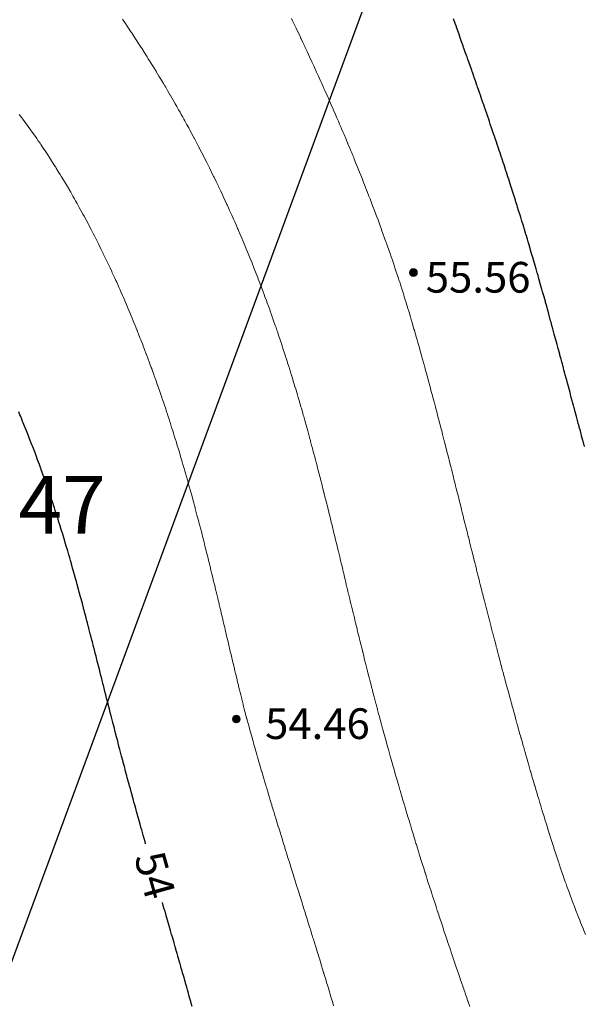
# Model space of a CAD drawing. Units: metres. Extents: x 132151 to 272577, y 98648 to 198270.
# Drawn here: x 132923 to 132953, y 99841 to 99892 of the extents above; entities that cross this region are included whole.
import ezdxf
from ezdxf.enums import TextEntityAlignment as Align

# ---------------------------------------------------------------- set-up
doc = ezdxf.new("R2010")
doc.units = ezdxf.units.M
doc.header["$MEASUREMENT"] = 0
for name, color, linetype, lineweight in [('2 Отметки', 174, 'Continuous', 20), ('6 Рельеф', 42, 'Continuous', 30), ('6.1 Рельеф', 42, 'Continuous', 20), ('Level 15', 4, 'Continuous', 0)]:
    doc.layers.add(name, color=color, linetype=linetype, lineweight=lineweight)
doc.layers.add('Граница', color=7, linetype='Continuous')
doc.styles.add('LIKE17', font='d431.shx', dxfattribs={"height": 0.8})
doc.styles.add('LIKE36', font='pragmai.shx')
doc.styles.add('Style-romanc8', font='romanc8.shx')

# ---------------------------------------------------------------- blocks, each defined once
blk = doc.blocks.new('*U12')
at = {"linetype": 'Continuous'}
for points in [[(-0.1, 0, -5.302), (-0.071, -0.071, -5.302), (-0.071, 0.071, -5.302)], [(-0.071, 0.071, -5.302), (0, -0.1, -5.302), (0, 0.1, -5.302)], [(0, -0.1, -5.302), (-0.071, 0.071, -5.302), (-0.071, -0.071, -5.302)], [(0, 0.1, -5.302), (0.071, -0.071, -5.302), (0.071, 0.071, -5.302)], [(0.071, -0.071, -5.302), (0, 0.1, -5.302), (0, -0.1, -5.302)], [(0.1, 0, -5.302), (0.071, 0.071, -5.302), (0.071, -0.071, -5.302)]]:
    blk.add_solid(points, dxfattribs=at)
blk = doc.blocks.new('M5_0_500')
at = {"linetype": 'Continuous'}
blk.add_circle((0, 0), 0.1, dxfattribs=at)
blk.add_blockref('*U12', (0, 0), dxfattribs=at)

msp = doc.modelspace()

# ---------------------------------------------------------------- linework, layer by layer
at = {"layer": '6 Рельеф', "color": 42, "linetype": 'Continuous', "lineweight": 30}
for points, elevation in [([(132952.913, 99869.972), (132952.89, 99870.055), (132952.83, 99870.277), (132952.822, 99870.305), (132952.82, 99870.315), (132952.755, 99870.555), (132952.727, 99870.658), (132952.687, 99870.805), (132952.634, 99871), (132952.62, 99871.055), (132952.58, 99871.202), (132952.552, 99871.305), (132952.542, 99871.343), (132952.485, 99871.555), (132952.45, 99871.684), (132952.418, 99871.805), (132952.359, 99872.026), (132952.351, 99872.055), (132952.33, 99872.132), (132952.284, 99872.305), (132952.267, 99872.368), (132952.217, 99872.555), (132952.176, 99872.709), (132952.15, 99872.805), (132952.084, 99873.05), (132952.083, 99873.055), (132952.08, 99873.066), (132952.016, 99873.304), (132951.993, 99873.392), (132951.95, 99873.554), (132951.902, 99873.733), (132951.883, 99873.804), (132951.83, 99874), (132951.816, 99874.054), (132951.81, 99874.074), (132951.749, 99874.304), (132951.719, 99874.416), (132951.682, 99874.554), (132951.627, 99874.758), (132951.614, 99874.804), (132951.58, 99874.931), (132951.547, 99875.054), (132951.535, 99875.1), (132951.48, 99875.304), (132951.442, 99875.442), (132951.412, 99875.554), (132951.349, 99875.785), (132951.344, 99875.804), (132951.33, 99875.856), (132951.276, 99876.054), (132951.256, 99876.128), (132951.208, 99876.304), (132951.162, 99876.472), (132951.14, 99876.554), (132951.08, 99876.771), (132951.071, 99876.804), (132951.068, 99876.817), (132951.002, 99877.054), (132950.972, 99877.162), (132950.933, 99877.304), (132950.876, 99877.508), (132950.864, 99877.554), (132950.83, 99877.674), (132950.794, 99877.804), (132950.78, 99877.855), (132950.724, 99878.054), (132950.682, 99878.202), (132950.653, 99878.304), (132950.583, 99878.551), (132950.583, 99878.554), (132950.58, 99878.562), (132950.511, 99878.804), (132950.484, 99878.901), (132950.44, 99879.054), (132950.383, 99879.251), (132950.368, 99879.304), (132950.33, 99879.434), (132950.296, 99879.554), (132950.281, 99879.603), (132950.223, 99879.804), (132950.178, 99879.956), (132950.15, 99880.054), (132950.08, 99880.289), (132950.076, 99880.304), (132950.074, 99880.31), (132950.002, 99880.554), (132949.968, 99880.666), (132949.927, 99880.804), (132949.861, 99881.023), (132949.852, 99881.054), (132949.83, 99881.125), (132949.776, 99881.304), (132949.753, 99881.381), (132949.7, 99881.554), (132949.643, 99881.741), (132949.624, 99881.804), (132949.58, 99881.945), (132949.547, 99882.054), (132949.532, 99882.103), (132949.469, 99882.304), (132949.419, 99882.465), (132949.391, 99882.554), (132949.33, 99882.748), (132949.313, 99882.804), (132949.305, 99882.83), (132949.234, 99883.054), (132949.189, 99883.195), (132949.154, 99883.304), (132949.08, 99883.535), (132949.074, 99883.554), (132949.072, 99883.562), (132948.994, 99883.804), (132948.953, 99883.931), (132948.913, 99884.054), (132948.833, 99884.301), (132948.832, 99884.304), (132948.83, 99884.309), (132948.75, 99884.554), (132948.711, 99884.673), (132948.668, 99884.804), (132948.588, 99885.046), (132948.586, 99885.054), (132948.58, 99885.069), (132948.503, 99885.304), (132948.464, 99885.42), (132948.419, 99885.554), (132948.338, 99885.796), (132948.336, 99885.803), (132948.33, 99885.819), (132948.252, 99886.053), (132948.211, 99886.173), (132948.167, 99886.303), (132948.084, 99886.55), (132948.082, 99886.553), (132948.08, 99886.559), (132947.997, 99886.803), (132947.954, 99886.93), (132947.912, 99887.053), (132947.83, 99887.291), (132947.826, 99887.303), (132947.824, 99887.31), (132947.74, 99887.553), (132947.693, 99887.691), (132947.654, 99887.803), (132947.58, 99888.016), (132947.568, 99888.053), (132947.561, 99888.073), (132947.481, 99888.303), (132947.428, 99888.456), (132947.394, 99888.553), (132947.331, 99888.736), (132947.307, 99888.803), (132947.294, 99888.839), (132947.22, 99889.053), (132947.16, 99889.224), (132947.132, 99889.303), (132947.081, 99889.452), (132947.045, 99889.553), (132947.025, 99889.608), (132946.957, 99889.803), (132946.89, 99889.993), (132946.869, 99890.053), (132946.831, 99890.164), (132946.782, 99890.303), (132946.755, 99890.379), (132946.694, 99890.553), (132946.619, 99890.764), (132946.606, 99890.803), (132946.581, 99890.875), (132946.518, 99891.053), (132946.484, 99891.15), (132946.43, 99891.303), (132946.348, 99891.535), (132946.342, 99891.553), (132946.331, 99891.586), (132946.254, 99891.803), (132946.213, 99891.921), (132946.166, 99892.053), (132946.081, 99892.298)], 56), ([(132930.034, 99849.283), (132930.027, 99849.306), (132930.006, 99849.382), (132929.957, 99849.556), (132929.908, 99849.73), (132929.887, 99849.806), (132929.832, 99850.002), (132929.817, 99850.056), (132929.811, 99850.077), (132929.747, 99850.306), (132929.714, 99850.424), (132929.677, 99850.556), (132929.618, 99850.77), (132929.608, 99850.806), (132929.582, 99850.901), (132929.539, 99851.056), (132929.523, 99851.115), (132929.47, 99851.306), (132929.428, 99851.46), (132929.402, 99851.556), (132929.335, 99851.804), (132929.334, 99851.806), (132929.332, 99851.813), (132929.266, 99852.056), (132929.241, 99852.147), (132929.198, 99852.306), (132929.149, 99852.489), (132929.131, 99852.556), (132929.082, 99852.739), (132929.064, 99852.806), (132929.057, 99852.831), (132928.997, 99853.056), (132928.966, 99853.172), (132928.93, 99853.306), (132928.876, 99853.512), (132928.864, 99853.556), (132928.832, 99853.679), (132928.798, 99853.806), (132928.786, 99853.852), (132928.733, 99854.056), (132928.698, 99854.19), (132928.667, 99854.306), (132928.609, 99854.529), (132928.602, 99854.556), (132928.582, 99854.634), (132928.537, 99854.806), (132928.522, 99854.866), (132928.473, 99855.056), (132928.435, 99855.203), (132928.408, 99855.306), (132928.348, 99855.54), (132928.344, 99855.556), (132928.332, 99855.603), (132928.28, 99855.806), (132928.262, 99855.876), (132928.216, 99856.056), (132928.177, 99856.211), (132928.152, 99856.306), (132928.091, 99856.547), (132928.089, 99856.556), (132928.082, 99856.583), (132928.025, 99856.806), (132928.006, 99856.882), (132927.962, 99857.056), (132927.921, 99857.216), (132927.899, 99857.306), (132927.837, 99857.551), (132927.836, 99857.556), (132927.832, 99857.57), (132927.772, 99857.806), (132927.752, 99857.886), (132927.709, 99858.056), (132927.667, 99858.22), (132927.646, 99858.306), (132927.583, 99858.555), (132927.583, 99858.556), (132927.582, 99858.557), (132927.519, 99858.806), (132927.498, 99858.89), (132927.455, 99859.056), (132927.412, 99859.225), (132927.392, 99859.306), (132927.332, 99859.54), (132927.328, 99859.556), (132927.327, 99859.561), (132927.264, 99859.806), (132927.241, 99859.897), (132927.2, 99860.056), (132927.154, 99860.234), (132927.135, 99860.306), (132927.082, 99860.512), (132927.071, 99860.556), (132927.067, 99860.571), (132927.006, 99860.806), (132926.979, 99860.909), (132926.94, 99861.055), (132926.89, 99861.248), (132926.875, 99861.305), (132926.832, 99861.467), (132926.809, 99861.555), (132926.8, 99861.587), (132926.742, 99861.805), (132926.709, 99861.928), (132926.675, 99862.055), (132926.618, 99862.27), (132926.608, 99862.305), (132926.582, 99862.401), (132926.54, 99862.555), (132926.524, 99862.613), (132926.472, 99862.805), (132926.43, 99862.958), (132926.403, 99863.055), (132926.334, 99863.303), (132926.334, 99863.305), (132926.332, 99863.31), (132926.263, 99863.555), (132926.236, 99863.651), (132926.193, 99863.805), (132926.137, 99864.001), (132926.121, 99864.055), (132926.082, 99864.191), (132926.049, 99864.305), (132926.035, 99864.352), (132925.976, 99864.555), (132925.932, 99864.706), (132925.903, 99864.805), (132925.832, 99865.042), (132925.828, 99865.055), (132925.827, 99865.061), (132925.753, 99865.305), (132925.718, 99865.419), (132925.677, 99865.555), (132925.608, 99865.78), (132925.6, 99865.805), (132925.582, 99865.861), (132925.522, 99866.055), (132925.494, 99866.144), (132925.443, 99866.305), (132925.377, 99866.51), (132925.363, 99866.555), (132925.332, 99866.65), (132925.282, 99866.805), (132925.257, 99866.88), (132925.2, 99867.055), (132925.134, 99867.253), (132925.117, 99867.305), (132925.082, 99867.408), (132925.033, 99867.555), (132925.007, 99867.63), (132924.947, 99867.805), (132924.876, 99868.011), (132924.861, 99868.055), (132924.832, 99868.138), (132924.773, 99868.305), (132924.741, 99868.396), (132924.685, 99868.555), (132924.602, 99868.785), (132924.595, 99868.805), (132924.582, 99868.84), (132924.504, 99869.055), (132924.458, 99869.18), (132924.411, 99869.305), (132924.332, 99869.517), (132924.318, 99869.555), (132924.309, 99869.578), (132924.223, 99869.805), (132924.155, 99869.982), (132924.127, 99870.055), (132924.082, 99870.171), (132924.03, 99870.305), (132923.996, 99870.391), (132923.932, 99870.555), (132923.833, 99870.804), (132923.833, 99870.805), (132923.832, 99870.806), (132923.732, 99871.055), (132923.664, 99871.224), (132923.631, 99871.305), (132923.582, 99871.423), (132923.528, 99871.555), (132923.489, 99871.648), (132923.424, 99871.805)], 54), ([(132932.457, 99840.807), (132932.409, 99840.979), (132932.388, 99841.057), (132932.332, 99841.261), (132932.319, 99841.307), (132932.314, 99841.325), (132932.249, 99841.557), (132932.218, 99841.671), (132932.179, 99841.807), (132932.12, 99842.019), (132932.109, 99842.057), (132932.082, 99842.154), (132932.038, 99842.307), (132932.021, 99842.367), (132931.967, 99842.557), (132931.922, 99842.717), (132931.896, 99842.807), (132931.832, 99843.033), (132931.825, 99843.057), (132931.822, 99843.067), (132931.753, 99843.307), (132931.721, 99843.417), (132931.681, 99843.557), (132931.62, 99843.768), (132931.609, 99843.807), (132931.582, 99843.902), (132931.537, 99844.057), (132931.519, 99844.12), (132931.465, 99844.307), (132931.417, 99844.471), (132931.392, 99844.557), (132931.332, 99844.766), (132931.32, 99844.807), (132931.315, 99844.823), (132931.248, 99845.057), (132931.213, 99845.175), (132931.175, 99845.307), (132931.111, 99845.527), (132931.103, 99845.557), (132931.082, 99845.629), (132931.03, 99845.807), (132931.009, 99845.879), (132930.958, 99846.057), (132930.911, 99846.22)], 54)]:
    msp.add_lwpolyline(points, dxfattribs=dict(at, elevation=elevation))
at = {"layer": '6.1 Рельеф', "color": 42, "linetype": 'Continuous', "lineweight": 20}
for points, elevation in [([(132946.921, 99840.807), (132946.838, 99841.05), (132946.835, 99841.057), (132946.831, 99841.071), (132946.749, 99841.307), (132946.707, 99841.431), (132946.663, 99841.557), (132946.581, 99841.798), (132946.577, 99841.807), (132946.576, 99841.812), (132946.492, 99842.057), (132946.446, 99842.192), (132946.406, 99842.307), (132946.331, 99842.528), (132946.321, 99842.557), (132946.316, 99842.572), (132946.236, 99842.807), (132946.187, 99842.951), (132946.151, 99843.057), (132946.081, 99843.263), (132946.066, 99843.307), (132946.058, 99843.329), (132945.981, 99843.557), (132945.931, 99843.707), (132945.897, 99843.807), (132945.831, 99844.004), (132945.813, 99844.057), (132945.804, 99844.084), (132945.729, 99844.307), (132945.678, 99844.459), (132945.646, 99844.557), (132945.581, 99844.752), (132945.563, 99844.807), (132945.554, 99844.834), (132945.48, 99845.057), (132945.43, 99845.207), (132945.397, 99845.307), (132945.331, 99845.509), (132945.315, 99845.557), (132945.307, 99845.58), (132945.233, 99845.807), (132945.186, 99845.951), (132945.152, 99846.057), (132945.081, 99846.275), (132945.07, 99846.307), (132945.066, 99846.322), (132944.99, 99846.557), (132944.946, 99846.691), (132944.909, 99846.807), (132944.831, 99847.051), (132944.829, 99847.057), (132944.828, 99847.059), (132944.749, 99847.307), (132944.711, 99847.426), (132944.67, 99847.557), (132944.595, 99847.792), (132944.591, 99847.807), (132944.581, 99847.838), (132944.512, 99848.057), (132944.48, 99848.157), (132944.433, 99848.307), (132944.367, 99848.521), (132944.355, 99848.556), (132944.331, 99848.636), (132944.278, 99848.806), (132944.254, 99848.883), (132944.2, 99849.056), (132944.142, 99849.245), (132944.123, 99849.306), (132944.081, 99849.445), (132944.047, 99849.556), (132944.031, 99849.606), (132943.97, 99849.806), (132943.922, 99849.965), (132943.894, 99850.056), (132943.831, 99850.266), (132943.819, 99850.306), (132943.813, 99850.324), (132943.743, 99850.556), (132943.706, 99850.681), (132943.668, 99850.806), (132943.599, 99851.038), (132943.594, 99851.056), (132943.581, 99851.099), (132943.519, 99851.306), (132943.494, 99851.394), (132943.445, 99851.556), (132943.389, 99851.748), (132943.372, 99851.806), (132943.331, 99851.947), (132943.299, 99852.056), (132943.285, 99852.102), (132943.226, 99852.306), (132943.183, 99852.454), (132943.153, 99852.556), (132943.081, 99852.806), (132943.081, 99852.806), (132943.081, 99852.808), (132943.01, 99853.056), (132942.981, 99853.156), (132942.938, 99853.306), (132942.882, 99853.505), (132942.867, 99853.556), (132942.831, 99853.685), (132942.797, 99853.806), (132942.783, 99853.854), (132942.726, 99854.056), (132942.686, 99854.201), (132942.657, 99854.306), (132942.59, 99854.547), (132942.587, 99854.556), (132942.581, 99854.579), (132942.518, 99854.806), (132942.494, 99854.893), (132942.449, 99855.056), (132942.4, 99855.237), (132942.381, 99855.306), (132942.331, 99855.491), (132942.313, 99855.556), (132942.307, 99855.58), (132942.246, 99855.806), (132942.215, 99855.922), (132942.179, 99856.056), (132942.124, 99856.263), (132942.112, 99856.306), (132942.081, 99856.424), (132942.046, 99856.556), (132942.034, 99856.603), (132941.98, 99856.806), (132941.945, 99856.942), (132941.915, 99857.056), (132941.856, 99857.28), (132941.85, 99857.306), (132941.831, 99857.379), (132941.785, 99857.556), (132941.769, 99857.617), (132941.721, 99857.806), (132941.683, 99857.954), (132941.657, 99858.056), (132941.598, 99858.289), (132941.593, 99858.306), (132941.581, 99858.355), (132941.53, 99858.556), (132941.513, 99858.623), (132941.467, 99858.806), (132941.43, 99858.957), (132941.405, 99859.056), (132941.346, 99859.29), (132941.343, 99859.306), (132941.331, 99859.352), (132941.281, 99859.556), (132941.264, 99859.622), (132941.219, 99859.806), (132941.183, 99859.954), (132941.158, 99860.056), (132941.101, 99860.285), (132941.096, 99860.306), (132941.081, 99860.369), (132941.035, 99860.556), (132941.021, 99860.616), (132940.975, 99860.806), (132940.941, 99860.946), (132940.914, 99861.055), (132940.861, 99861.276), (132940.854, 99861.305), (132940.831, 99861.399), (132940.793, 99861.555), (132940.782, 99861.605), (132940.733, 99861.805), (132940.702, 99861.934), (132940.673, 99862.055), (132940.623, 99862.263), (132940.613, 99862.305), (132940.581, 99862.44), (132940.553, 99862.555), (132940.545, 99862.592), (132940.493, 99862.805), (132940.466, 99862.92), (132940.434, 99863.055), (132940.387, 99863.249), (132940.374, 99863.305), (132940.331, 99863.484), (132940.314, 99863.555), (132940.309, 99863.578), (132940.254, 99863.805), (132940.23, 99863.907), (132940.194, 99864.055), (132940.151, 99864.236), (132940.134, 99864.305), (132940.081, 99864.525), (132940.074, 99864.555), (132940.072, 99864.565), (132940.014, 99864.805), (132939.992, 99864.894), (132939.953, 99865.055), (132939.912, 99865.224), (132939.893, 99865.305), (132939.832, 99865.554), (132939.832, 99865.555), (132939.831, 99865.558), (132939.771, 99865.805), (132939.751, 99865.885), (132939.71, 99866.055), (132939.67, 99866.216), (132939.648, 99866.305), (132939.589, 99866.547), (132939.587, 99866.555), (132939.581, 99866.578), (132939.525, 99866.805), (132939.506, 99866.88), (132939.463, 99867.055), (132939.423, 99867.213), (132939.4, 99867.305), (132939.34, 99867.547), (132939.337, 99867.555), (132939.331, 99867.58), (132939.274, 99867.805), (132939.255, 99867.881), (132939.211, 99868.055), (132939.169, 99868.217), (132939.147, 99868.305), (132939.083, 99868.553), (132939.083, 99868.555), (132939.081, 99868.56), (132939.018, 99868.805), (132938.996, 99868.89), (132938.953, 99869.055), (132938.907, 99869.229), (132938.887, 99869.305), (132938.831, 99869.517), (132938.821, 99869.555), (132938.818, 99869.568), (132938.755, 99869.805), (132938.727, 99869.909), (132938.688, 99870.055), (132938.634, 99870.252), (132938.62, 99870.305), (132938.581, 99870.447), (132938.552, 99870.555), (132938.541, 99870.595), (132938.483, 99870.805), (132938.446, 99870.94), (132938.414, 99871.055), (132938.349, 99871.287), (132938.344, 99871.305), (132938.331, 99871.351), (132938.274, 99871.555), (132938.251, 99871.635), (132938.203, 99871.805), (132938.151, 99871.985), (132938.131, 99872.055), (132938.081, 99872.226), (132938.059, 99872.305), (132938.049, 99872.337), (132937.985, 99872.555), (132937.945, 99872.691), (132937.912, 99872.805), (132937.84, 99873.046), (132937.837, 99873.055), (132937.831, 99873.074), (132937.762, 99873.304), (132937.731, 99873.404), (132937.686, 99873.554), (132937.621, 99873.765), (132937.609, 99873.804), (132937.581, 99873.893), (132937.531, 99874.054), (132937.508, 99874.128), (132937.453, 99874.304), (132937.393, 99874.493), (132937.373, 99874.554), (132937.331, 99874.686), (132937.293, 99874.804), (132937.275, 99874.861), (132937.212, 99875.054), (132937.154, 99875.232), (132937.13, 99875.304), (132937.081, 99875.452), (132937.047, 99875.554), (132937.03, 99875.606), (132936.963, 99875.804), (132936.903, 99875.983), (132936.879, 99876.054), (132936.831, 99876.192), (132936.793, 99876.304), (132936.772, 99876.363), (132936.706, 99876.554), (132936.639, 99876.747), (132936.619, 99876.804), (132936.581, 99876.909), (132936.53, 99877.054), (132936.501, 99877.135), (132936.44, 99877.304), (132936.359, 99877.526), (132936.349, 99877.554), (132936.331, 99877.603), (132936.257, 99877.804), (132936.214, 99877.922), (132936.165, 99878.054), (132936.081, 99878.276), (132936.071, 99878.304), (132936.064, 99878.321), (132935.976, 99878.554), (132935.909, 99878.726), (132935.88, 99878.804), (132935.831, 99878.928), (132935.782, 99879.054), (132935.75, 99879.135), (132935.684, 99879.304), (132935.587, 99879.549), (132935.585, 99879.554), (132935.581, 99879.562), (132935.484, 99879.804), (132935.417, 99879.968), (132935.382, 99880.054), (132935.331, 99880.178), (132935.279, 99880.304), (132935.242, 99880.393), (132935.175, 99880.554), (132935.081, 99880.777), (132935.07, 99880.804), (132935.062, 99880.823), (132934.964, 99881.054), (132934.875, 99881.26), (132934.857, 99881.304), (132934.832, 99881.361), (132934.748, 99881.554), (132934.682, 99881.703), (132934.638, 99881.804), (132934.582, 99881.931), (132934.527, 99882.054), (132934.482, 99882.153), (132934.415, 99882.304), (132934.332, 99882.487), (132934.301, 99882.554), (132934.275, 99882.61), (132934.186, 99882.804), (132934.082, 99883.029), (132934.07, 99883.054), (132934.06, 99883.075), (132933.953, 99883.304), (132933.837, 99883.548), (132933.834, 99883.554), (132933.832, 99883.56), (132933.715, 99883.804), (132933.605, 99884.03), (132933.594, 99884.054), (132933.582, 99884.078), (132933.471, 99884.304), (132933.363, 99884.522), (132933.348, 99884.554), (132933.332, 99884.585), (132933.223, 99884.804), (132933.111, 99885.024), (132933.096, 99885.054), (132933.082, 99885.082), (132932.968, 99885.304), (132932.848, 99885.537), (132932.839, 99885.554), (132932.832, 99885.569), (132932.709, 99885.803), (132932.582, 99886.045), (132932.577, 99886.053), (132932.572, 99886.063), (132932.444, 99886.303), (132932.332, 99886.513), (132932.31, 99886.553), (132932.283, 99886.602), (132932.174, 99886.803), (132932.082, 99886.971), (132932.036, 99887.053), (132931.979, 99887.156), (132931.897, 99887.303), (132931.832, 99887.421), (132931.757, 99887.553), (132931.659, 99887.726), (132931.615, 99887.803), (132931.582, 99887.862), (132931.472, 99888.053), (132931.332, 99888.296), (132931.328, 99888.303), (132931.322, 99888.313), (132931.182, 99888.553), (132931.082, 99888.722), (132931.034, 99888.803), (132930.963, 99888.922), (132930.885, 99889.053), (132930.832, 99889.142), (132930.734, 99889.303), (132930.583, 99889.552), (132930.582, 99889.553), (132930.582, 99889.554), (132930.429, 99889.803), (132930.332, 99889.96), (132930.274, 99890.053), (132930.176, 99890.209), (132930.117, 99890.303), (132930.082, 99890.359), (132929.959, 99890.553), (132929.832, 99890.753), (132929.8, 99890.803), (132929.741, 99890.894), (132929.639, 99891.053), (132929.582, 99891.141), (132929.476, 99891.303), (132929.332, 99891.524), (132929.313, 99891.553), (132929.275, 99891.61), (132929.147, 99891.803), (132929.082, 99891.902), (132928.981, 99892.053), (132928.832, 99892.275)], 55), ([(132937.638, 99892.303), (132937.691, 99892.194), (132937.758, 99892.053), (132937.831, 99891.9), (132937.877, 99891.803), (132937.919, 99891.715), (132937.996, 99891.553), (132938.081, 99891.373), (132938.114, 99891.303), (132938.144, 99891.241), (132938.232, 99891.053), (132938.331, 99890.842), (132938.349, 99890.803), (132938.365, 99890.769), (132938.466, 99890.553), (132938.581, 99890.305), (132938.582, 99890.303), (132938.583, 99890.302), (132938.697, 99890.053), (132938.796, 99889.838), (132938.812, 99889.803), (132938.831, 99889.762), (132938.927, 99889.553), (132939.006, 99889.378), (132939.041, 99889.303), (132939.081, 99889.214), (132939.154, 99889.053), (132939.213, 99888.921), (132939.266, 99888.803), (132939.331, 99888.659), (132939.378, 99888.553), (132939.416, 99888.469), (132939.489, 99888.303), (132939.581, 99888.096), (132939.6, 99888.053), (132939.615, 99888.019), (132939.71, 99887.803), (132939.811, 99887.574), (132939.82, 99887.553), (132939.831, 99887.527), (132939.928, 99887.303), (132940.002, 99887.132), (132940.036, 99887.053), (132940.081, 99886.95), (132940.144, 99886.803), (132940.19, 99886.694), (132940.251, 99886.553), (132940.331, 99886.364), (132940.357, 99886.303), (132940.375, 99886.259), (132940.462, 99886.053), (132940.556, 99885.828), (132940.567, 99885.803), (132940.581, 99885.769), (132940.671, 99885.554), (132940.734, 99885.401), (132940.774, 99885.304), (132940.831, 99885.165), (132940.877, 99885.054), (132940.908, 99884.977), (132940.979, 99884.804), (132941.079, 99884.556), (132941.08, 99884.554), (132941.081, 99884.55), (132941.18, 99884.304), (132941.246, 99884.139), (132941.28, 99884.054), (132941.331, 99883.925), (132941.379, 99883.804), (132941.41, 99883.724), (132941.477, 99883.554), (132941.571, 99883.313), (132941.575, 99883.304), (132941.581, 99883.288), (132941.672, 99883.054), (132941.729, 99882.906), (132941.768, 99882.804), (132941.831, 99882.639), (132941.863, 99882.554), (132941.883, 99882.502), (132941.958, 99882.304), (132942.034, 99882.101), (132942.052, 99882.054), (132942.081, 99881.976), (132942.145, 99881.804), (132942.182, 99881.703), (132942.237, 99881.554), (132942.327, 99881.307), (132942.329, 99881.304), (132942.331, 99881.298), (132942.419, 99881.054), (132942.469, 99880.916), (132942.509, 99880.804), (132942.581, 99880.602), (132942.598, 99880.554), (132942.607, 99880.527), (132942.686, 99880.304), (132942.743, 99880.142), (132942.774, 99880.054), (132942.831, 99879.888), (132942.86, 99879.804), (132942.875, 99879.76), (132942.945, 99879.554), (132943.003, 99879.381), (132943.03, 99879.304), (132943.081, 99879.151), (132943.113, 99879.054), (132943.129, 99879.006), (132943.195, 99878.804), (132943.25, 99878.635), (132943.276, 99878.554), (132943.331, 99878.384), (132943.356, 99878.304), (132943.368, 99878.267), (132943.435, 99878.054), (132943.483, 99877.902), (132943.513, 99877.804), (132943.581, 99877.586), (132943.591, 99877.554), (132943.595, 99877.54), (132943.667, 99877.304), (132943.704, 99877.181), (132943.743, 99877.054), (132943.812, 99876.823), (132943.817, 99876.804), (132943.831, 99876.759), (132943.892, 99876.554), (132943.917, 99876.468), (132943.965, 99876.304), (132944.02, 99876.115), (132944.038, 99876.054), (132944.081, 99875.907), (132944.11, 99875.804), (132944.122, 99875.763), (132944.182, 99875.554), (132944.222, 99875.413), (132944.253, 99875.304), (132944.321, 99875.064), (132944.324, 99875.054), (132944.331, 99875.03), (132944.394, 99874.804), (132944.419, 99874.716), (132944.464, 99874.554), (132944.515, 99874.37), (132944.533, 99874.304), (132944.581, 99874.131), (132944.602, 99874.054), (132944.61, 99874.025), (132944.67, 99873.804), (132944.703, 99873.682), (132944.738, 99873.554), (132944.796, 99873.339), (132944.806, 99873.304), (132944.831, 99873.211), (132944.873, 99873.055), (132944.888, 99872.997), (132944.94, 99872.805), (132944.979, 99872.656), (132945.006, 99872.555), (132945.069, 99872.316), (132945.072, 99872.305), (132945.081, 99872.272), (132945.138, 99872.055), (132945.158, 99871.977), (132945.204, 99871.805), (132945.247, 99871.638), (132945.269, 99871.555), (132945.331, 99871.316), (132945.334, 99871.305), (132945.335, 99871.301), (132945.398, 99871.055), (132945.422, 99870.963), (132945.463, 99870.805), (132945.509, 99870.627), (132945.527, 99870.555), (132945.581, 99870.346), (132945.591, 99870.305), (132945.595, 99870.291), (132945.655, 99870.055), (132945.681, 99869.955), (132945.719, 99869.805), (132945.766, 99869.62), (132945.782, 99869.555), (132945.831, 99869.364), (132945.846, 99869.305), (132945.851, 99869.285), (132945.909, 99869.055), (132945.935, 99868.95), (132945.972, 99868.805), (132946.019, 99868.616), (132946.035, 99868.555), (132946.081, 99868.372), (132946.098, 99868.305), (132946.103, 99868.282), (132946.16, 99868.055), (132946.187, 99867.949), (132946.223, 99867.805), (132946.27, 99867.615), (132946.285, 99867.555), (132946.331, 99867.374), (132946.348, 99867.305), (132946.354, 99867.282), (132946.41, 99867.055), (132946.437, 99866.949), (132946.473, 99866.805), (132946.52, 99866.615), (132946.535, 99866.555), (132946.581, 99866.373), (132946.598, 99866.305), (132946.603, 99866.282), (132946.66, 99866.055), (132946.686, 99865.949), (132946.722, 99865.805), (132946.769, 99865.616), (132946.785, 99865.555), (132946.831, 99865.371), (132946.847, 99865.305), (132946.852, 99865.283), (132946.909, 99865.055), (132946.936, 99864.95), (132946.972, 99864.805), (132947.019, 99864.617), (132947.034, 99864.555), (132947.081, 99864.371), (132947.097, 99864.305), (132947.103, 99864.283), (132947.16, 99864.055), (132947.186, 99863.949), (132947.222, 99863.805), (132947.27, 99863.616), (132947.285, 99863.555), (132947.331, 99863.375), (132947.348, 99863.305), (132947.354, 99863.282), (132947.411, 99863.055), (132947.439, 99862.947), (132947.474, 99862.805), (132947.523, 99862.613), (132947.538, 99862.555), (132947.58, 99862.386), (132947.601, 99862.305), (132947.608, 99862.278), (132947.665, 99862.055), (132947.693, 99861.942), (132947.728, 99861.805), (132947.779, 99861.607), (132947.792, 99861.555), (132947.83, 99861.406), (132947.856, 99861.305), (132947.865, 99861.271), (132947.92, 99861.055), (132947.952, 99860.934), (132947.985, 99860.806), (132948.038, 99860.598), (132948.049, 99860.556), (132948.08, 99860.435), (132948.114, 99860.306), (132948.126, 99860.26), (132948.179, 99860.056), (132948.214, 99859.922), (132948.244, 99859.806), (132948.302, 99859.584), (132948.309, 99859.556), (132948.33, 99859.475), (132948.375, 99859.306), (132948.391, 99859.245), (132948.441, 99859.056), (132948.48, 99858.906), (132948.507, 99858.806), (132948.57, 99858.566), (132948.573, 99858.556), (132948.58, 99858.527), (132948.639, 99858.306), (132948.661, 99858.226), (132948.706, 99858.056), (132948.752, 99857.884), (132948.773, 99857.806), (132948.83, 99857.591), (132948.84, 99857.556), (132948.843, 99857.543), (132948.907, 99857.306), (132948.936, 99857.2), (132948.975, 99857.056), (132949.029, 99856.858), (132949.043, 99856.806), (132949.08, 99856.667), (132949.111, 99856.556), (132949.122, 99856.514), (132949.179, 99856.306), (132949.217, 99856.17), (132949.248, 99856.056), (132949.312, 99855.825), (132949.317, 99855.806), (132949.33, 99855.757), (132949.386, 99855.556), (132949.407, 99855.479), (132949.456, 99855.306), (132949.504, 99855.132), (132949.525, 99855.056), (132949.58, 99854.859), (132949.595, 99854.806), (132949.601, 99854.785), (132949.666, 99854.556), (132949.699, 99854.437), (132949.736, 99854.306), (132949.798, 99854.088), (132949.807, 99854.056), (132949.83, 99853.976), (132949.879, 99853.806), (132949.898, 99853.738), (132949.95, 99853.556), (132949.999, 99853.387), (132950.022, 99853.306), (132950.08, 99853.106), (132950.095, 99853.056), (132950.101, 99853.036), (132950.167, 99852.806), (132950.203, 99852.683), (132950.241, 99852.556), (132950.307, 99852.329), (132950.314, 99852.306), (132950.33, 99852.251), (132950.388, 99852.056), (132950.412, 99851.974), (132950.462, 99851.806), (132950.518, 99851.618), (132950.537, 99851.556), (132950.58, 99851.412), (132950.612, 99851.306), (132950.626, 99851.261), (132950.688, 99851.056), (132950.735, 99850.902), (132950.764, 99850.806), (132950.83, 99850.59), (132950.84, 99850.556), (132950.845, 99850.542), (132950.918, 99850.306), (132950.957, 99850.179), (132950.996, 99850.056), (132951.071, 99849.816), (132951.074, 99849.806), (132951.08, 99849.786), (132951.153, 99849.556), (132951.187, 99849.449), (132951.233, 99849.306), (132951.305, 99849.081), (132951.313, 99849.056), (132951.33, 99849.004), (132951.395, 99848.806), (132951.426, 99848.71), (132951.477, 99848.556), (132951.55, 99848.337), (132951.56, 99848.307), (132951.58, 99848.245), (132951.644, 99848.057), (132951.676, 99847.96), (132951.729, 99847.807), (132951.807, 99847.58), (132951.815, 99847.557), (132951.83, 99847.512), (132951.902, 99847.307), (132951.941, 99847.195), (132951.99, 99847.057), (132952.08, 99846.807), (132952.08, 99846.807), (132952.08, 99846.806), (132952.171, 99846.557), (132952.225, 99846.412), (132952.264, 99846.307), (132952.33, 99846.131), (132952.358, 99846.057), (132952.376, 99846.011), (132952.454, 99845.807), (132952.534, 99845.603), (132952.552, 99845.557), (132952.58, 99845.486), (132952.652, 99845.307), (132952.701, 99845.186), (132952.753, 99845.057), (132952.83, 99844.871), (132952.857, 99844.807), (132952.876, 99844.761), (132952.962, 99844.557)], 55.5), ([(132939.831, 99840.838), (132939.767, 99841.057), (132939.74, 99841.148), (132939.693, 99841.307), (132939.635, 99841.503), (132939.619, 99841.557), (132939.581, 99841.685), (132939.545, 99841.807), (132939.529, 99841.859), (132939.47, 99842.057), (132939.422, 99842.217), (132939.394, 99842.307), (132939.331, 99842.516), (132939.319, 99842.557), (132939.313, 99842.575), (132939.243, 99842.807), (132939.204, 99842.934), (132939.166, 99843.057), (132939.093, 99843.295), (132939.09, 99843.307), (132939.081, 99843.334), (132939.013, 99843.557), (132938.982, 99843.656), (132938.936, 99843.807), (132938.87, 99844.018), (132938.858, 99844.057), (132938.831, 99844.144), (132938.781, 99844.307), (132938.758, 99844.38), (132938.703, 99844.557), (132938.645, 99844.743), (132938.625, 99844.807), (132938.581, 99844.948), (132938.547, 99845.057), (132938.532, 99845.106), (132938.469, 99845.307), (132938.418, 99845.47), (132938.391, 99845.557), (132938.331, 99845.748), (132938.313, 99845.807), (132938.305, 99845.833), (132938.235, 99846.057), (132938.191, 99846.197), (132938.156, 99846.307), (132938.081, 99846.547), (132938.078, 99846.557), (132938.077, 99846.561), (132938, 99846.807), (132937.963, 99846.925), (132937.922, 99847.057), (132937.849, 99847.289), (132937.844, 99847.307), (132937.831, 99847.346), (132937.765, 99847.557), (132937.735, 99847.652), (132937.687, 99847.807), (132937.622, 99848.016), (132937.609, 99848.057), (132937.581, 99848.146), (132937.531, 99848.307), (132937.509, 99848.379), (132937.454, 99848.556), (132937.396, 99848.742), (132937.376, 99848.806), (132937.331, 99848.95), (132937.298, 99849.056), (132937.284, 99849.104), (132937.221, 99849.306), (132937.172, 99849.466), (132937.144, 99849.556), (132937.081, 99849.759), (132937.067, 99849.806), (132937.06, 99849.828), (132936.99, 99850.056), (132936.949, 99850.189), (132936.913, 99850.306), (132936.839, 99850.549), (132936.837, 99850.556), (132936.831, 99850.573), (132936.76, 99850.806), (132936.729, 99850.908), (132936.684, 99851.056), (132936.62, 99851.267), (132936.608, 99851.306), (132936.581, 99851.396), (132936.533, 99851.556), (132936.512, 99851.626), (132936.458, 99851.806), (132936.405, 99851.983), (132936.383, 99852.056), (132936.331, 99852.228), (132936.308, 99852.306), (132936.298, 99852.339), (132936.234, 99852.556), (132936.193, 99852.695), (132936.16, 99852.806), (132936.088, 99853.049), (132936.086, 99853.056), (132936.081, 99853.072), (132936.013, 99853.306), (132935.985, 99853.403), (132935.94, 99853.556), (132935.882, 99853.755), (132935.868, 99853.806), (132935.831, 99853.932), (132935.796, 99854.056), (132935.782, 99854.106), (132935.724, 99854.306), (132935.682, 99854.455), (132935.654, 99854.556), (132935.584, 99854.803), (132935.583, 99854.806), (132935.581, 99854.812), (132935.514, 99855.056), (132935.488, 99855.149), (132935.445, 99855.306), (132935.394, 99855.493), (132935.377, 99855.556), (132935.331, 99855.726), (132935.31, 99855.806), (132935.302, 99855.835), (132935.244, 99856.056), (132935.214, 99856.173), (132935.18, 99856.306), (132935.128, 99856.509), (132935.116, 99856.556), (132935.081, 99856.693), (132935.053, 99856.806), (132935.044, 99856.843), (132934.991, 99857.056), (132934.962, 99857.176), (132934.93, 99857.306), (132934.881, 99857.507), (132934.869, 99857.556), (132934.832, 99857.709), (132934.808, 99857.806), (132934.801, 99857.837), (132934.748, 99858.056), (132934.721, 99858.166), (132934.688, 99858.306), (132934.643, 99858.494), (132934.628, 99858.556), (132934.582, 99858.752), (132934.569, 99858.806), (132934.565, 99858.822), (132934.51, 99859.056), (132934.487, 99859.15), (132934.451, 99859.306), (132934.41, 99859.477), (132934.392, 99859.556), (132934.333, 99859.804), (132934.333, 99859.806), (132934.332, 99859.811), (132934.274, 99860.056), (132934.256, 99860.131), (132934.215, 99860.306), (132934.179, 99860.458), (132934.156, 99860.556), (132934.102, 99860.785), (132934.098, 99860.806), (132934.082, 99860.873), (132934.039, 99861.055), (132934.025, 99861.112), (132933.98, 99861.305), (132933.948, 99861.439), (132933.921, 99861.555), (132933.871, 99861.766), (132933.861, 99861.805), (132933.832, 99861.931), (132933.802, 99862.055), (132933.793, 99862.094), (132933.742, 99862.305), (132933.714, 99862.423), (132933.683, 99862.555), (132933.636, 99862.751), (132933.623, 99862.805), (132933.582, 99862.976), (132933.562, 99863.055), (132933.556, 99863.081), (132933.502, 99863.305), (132933.476, 99863.411), (132933.441, 99863.555), (132933.395, 99863.742), (132933.38, 99863.805), (132933.332, 99864.001), (132933.318, 99864.055), (132933.314, 99864.073), (132933.256, 99864.305), (132933.231, 99864.406), (132933.194, 99864.555), (132933.148, 99864.739), (132933.131, 99864.805), (132933.082, 99865.002), (132933.068, 99865.055), (132933.064, 99865.073), (132933.005, 99865.305), (132932.978, 99865.409), (132932.941, 99865.555), (132932.891, 99865.745), (132932.876, 99865.805), (132932.832, 99865.976), (132932.811, 99866.055), (132932.804, 99866.083), (132932.745, 99866.305), (132932.714, 99866.422), (132932.679, 99866.555), (132932.624, 99866.763), (132932.613, 99866.805), (132932.582, 99866.92), (132932.545, 99867.055), (132932.532, 99867.105), (132932.477, 99867.305), (132932.438, 99867.449), (132932.409, 99867.555), (132932.343, 99867.794), (132932.34, 99867.805), (132932.332, 99867.834), (132932.27, 99868.055), (132932.246, 99868.141), (132932.199, 99868.305), (132932.147, 99868.49), (132932.128, 99868.555), (132932.082, 99868.717), (132932.056, 99868.805), (132932.046, 99868.841), (132931.984, 99869.055), (132931.943, 99869.194), (132931.91, 99869.305), (132931.838, 99869.549), (132931.836, 99869.555), (132931.832, 99869.57), (132931.761, 99869.805), (132931.73, 99869.906), (132931.685, 99870.055), (132931.621, 99870.266), (132931.609, 99870.305), (132931.582, 99870.393), (132931.532, 99870.555), (132931.509, 99870.628), (132931.453, 99870.805), (132931.394, 99870.993), (132931.374, 99871.055), (132931.332, 99871.188), (132931.294, 99871.305), (132931.276, 99871.36), (132931.213, 99871.555), (132931.156, 99871.731), (132931.132, 99871.805), (132931.082, 99871.955), (132931.049, 99872.055), (132931.032, 99872.104), (132930.965, 99872.305), (132930.906, 99872.481), (132930.881, 99872.555), (132930.832, 99872.698), (132930.795, 99872.805), (132930.776, 99872.861), (132930.709, 99873.055), (132930.642, 99873.244), (132930.621, 99873.304), (132930.582, 99873.416), (132930.533, 99873.554), (132930.505, 99873.631), (132930.443, 99873.804), (132930.365, 99874.022), (132930.353, 99874.054), (132930.332, 99874.112), (132930.261, 99874.304), (132930.219, 99874.417), (132930.168, 99874.554), (132930.082, 99874.785), (132930.075, 99874.804), (132930.07, 99874.816), (132929.98, 99875.054), (132929.916, 99875.22), (132929.884, 99875.304), (132929.832, 99875.439), (132929.787, 99875.554), (132929.758, 99875.628), (132929.689, 99875.804), (132929.594, 99876.042), (132929.589, 99876.054), (132929.582, 99876.073), (132929.489, 99876.304), (132929.425, 99876.461), (132929.387, 99876.554), (132929.332, 99876.689), (132929.284, 99876.804), (132929.25, 99876.886), (132929.18, 99877.054), (132929.082, 99877.288), (132929.075, 99877.304), (132929.07, 99877.316), (132928.968, 99877.554), (132928.882, 99877.754), (132928.86, 99877.804), (132928.832, 99877.869), (132928.751, 99878.054), (132928.687, 99878.199), (132928.641, 99878.304), (132928.582, 99878.435), (132928.529, 99878.554), (132928.485, 99878.651), (132928.416, 99878.804), (132928.332, 99878.986), (132928.301, 99879.054), (132928.274, 99879.112), (132928.185, 99879.304), (132928.082, 99879.523), (132928.067, 99879.554), (132928.054, 99879.582), (132927.948, 99879.804), (132927.832, 99880.045), (132927.828, 99880.054), (132927.824, 99880.062), (132927.706, 99880.304), (132927.582, 99880.554), (132927.582, 99880.554), (132927.582, 99880.554), (132927.457, 99880.804), (132927.332, 99881.049), (132927.33, 99881.054), (132927.327, 99881.059), (132927.201, 99881.304), (132927.082, 99881.532), (132927.071, 99881.554), (132927.058, 99881.578), (132926.939, 99881.804), (132926.832, 99882.002), (132926.805, 99882.054), (132926.772, 99882.114), (132926.669, 99882.304), (132926.582, 99882.461), (132926.531, 99882.554), (132926.465, 99882.671), (132926.391, 99882.804), (132926.332, 99882.907), (132926.249, 99883.054), (132926.136, 99883.25), (132926.105, 99883.304), (132926.082, 99883.343), (132925.959, 99883.554), (132925.832, 99883.767), (132925.81, 99883.804), (132925.777, 99883.859), (132925.66, 99884.054), (132925.582, 99884.181), (132925.507, 99884.304), (132925.382, 99884.503), (132925.351, 99884.554), (132925.332, 99884.584), (132925.193, 99884.804), (132925.082, 99884.977), (132925.033, 99885.054), (132924.939, 99885.197), (132924.869, 99885.304), (132924.832, 99885.36), (132924.703, 99885.554), (132924.582, 99885.733), (132924.535, 99885.803), (132924.43, 99885.956), (132924.363, 99886.053), (132924.332, 99886.097), (132924.188, 99886.303), (132924.082, 99886.452), (132924.01, 99886.553), (132923.832, 99886.799), (132923.829, 99886.803), (132923.819, 99886.817), (132923.644, 99887.053), (132923.582, 99887.136), (132923.456, 99887.303)], 54.5)]:
    msp.add_lwpolyline(points, dxfattribs=dict(at, elevation=elevation))
at = {"layer": 'Граница', "color": 5, "linetype": 'Continuous', "lineweight": 30}
msp.add_lwpolyline([(133199.341, 99504.796), (132892.895, 99761.314), (132959.318, 99941.503), (133010.22, 100063.292, 0.564974), (133010.22, 100063.292), (133247.163, 100702.337)], format="xyb", dxfattribs=at)

# ---------------------------------------------------------------- block references
at = {"layer": '2 Отметки', "color": 174, "linetype": 'Continuous', "lineweight": 20, "xscale": 2.000000000013204, "yscale": 2.000000000013204, "zscale": 2.000000000013204, "rotation": 353.5786645233386}
for p in [(132943.993, 99879.065, 66.159), (132934.763, 99855.795, 65.065)]:
    msp.add_blockref('M5_0_500', p, dxfattribs=at)

# ---------------------------------------------------------------- texts
at = {"layer": '2 Отметки', "color": 174, "linetype": 'Continuous', "lineweight": 15, "style": 'LIKE17'}
for s, p in [('55.56', (132944.637, 99878.016)), ('54.46', (132936.263, 99854.745))]:
    msp.add_text(s, height=1.6, dxfattribs=at).set_placement(p)
at = {"layer": '6 Рельеф', "color": 42, "linetype": 'Continuous', "lineweight": 20, "style": 'LIKE36'}
msp.add_text('54', height=1.6, rotation=285.6427, dxfattribs=at).set_placement((132929.429, 99848.601, -132))
at = {"layer": 'Level 15', "color": 1, "linetype": 'Continuous', "lineweight": -3, "style": 'Style-romanc8'}
msp.add_text('47', height=3, dxfattribs=at).set_placement((132923.415, 99868.455), align=Align.TOP_LEFT)

doc.saveas('drawing.dxf')
